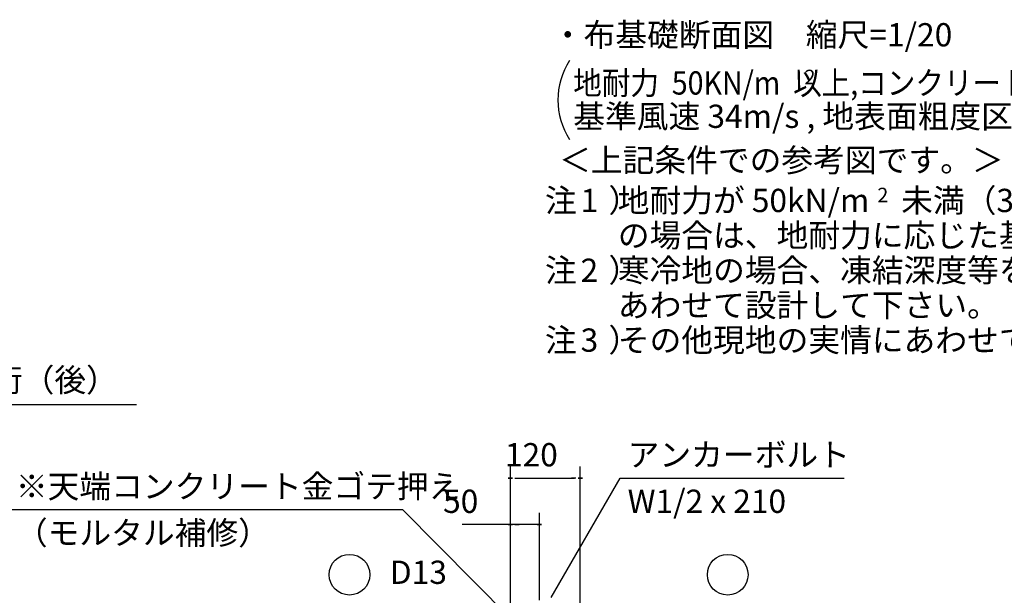
# Model space of a CAD drawing. Extents: x 868 to 32764, y 362 to 22484.
# Drawn here: x 21262 to 28030, y 7334 to 11292 of the extents above; entities that cross this region are included whole.
import ezdxf
from ezdxf.enums import TextEntityAlignment as Align

# ---------------------------------------------------------------- set-up
doc = ezdxf.new("R2010")
doc.units = 0
doc.header["$LTSCALE"] = 80
doc.header["$MEASUREMENT"] = 0
for name, color, linetype in [('0-6', 7, 'CONTINUOUS'), ('0-F', 7, 'CONTINUOUS'), ('2-0', 7, 'CONTINUOUS'), ('2-1', 7, 'CONTINUOUS'), ('2-2', 7, 'CONTINUOUS'), ('3-0', 7, 'CONTINUOUS')]:
    doc.layers.add(name, color=color, linetype=linetype)
doc.styles.get("Standard").update_dxf_attribs({"font": 'txt', "bigfont": 'BIGFONT'})

msp = doc.modelspace()

# ---------------------------------------------------------------- linework, layer by layer
at = {"layer": '0-6', "color": 6, "linetype": 'Continuous'}
msp.add_line((21183.9, 7923.5), (23894.3, 7923.5), dxfattribs=at)
at = {"layer": '0-F', "color": 4, "linetype": 'Continuous'}
for p, q in [((24635, 7140.7), (24635, 8220.7)), ((25115, 7140.7), (25115, 8220.7)), ((24650, 8140.7), (24620, 8140.7)), ((24620, 8140.7), (24650, 8140.7)), ((24665, 8140.7), (24695, 8140.7)), ((24675, 8140.7), (25075, 8140.7)), ((25085, 8140.7), (25055, 8140.7)), ((25100, 8140.7), (25130, 8140.7)), ((25130, 8140.7), (25100, 8140.7)), ((24635, 7140.7), (24635, 7900.7)), ((24835, 7300.7), (24835, 7900.7)), ((24635, 7820.7), (24302.9, 7820.7)), ((24650, 7820.7), (24620, 7820.7)), ((24620, 7820.7), (24650, 7820.7)), ((24835, 7820.7), (24635, 7820.7)), ((24665, 7820.7), (24695, 7820.7)), ((24805, 7820.7), (24775, 7820.7)), ((24820, 7820.7), (24850, 7820.7)), ((24850, 7820.7), (24820, 7820.7))]:
    msp.add_line(p, q, dxfattribs=at)
at = {"layer": '0-F', "color": 6, "linetype": 'Continuous'}
for p, q in [((24915, 7319.3), (25389.2, 8140.7)), ((25389.2, 8140.7), (26928.8, 8140.7)), ((24643, 7168.1), (23894.3, 7923.5))]:
    msp.add_line(p, q, dxfattribs=at)
for centre in [(23528.7, 7475.8), (26128.9, 7475.8)]:
    msp.add_circle(centre, 140, dxfattribs=at)
at = {"layer": '2-1', "color": 6, "linetype": 'Continuous'}
msp.add_line((21007.9, 8645.1), (22063.8, 8645.1), dxfattribs=at)
at = {"layer": '3-0', "color": 4, "linetype": 'Continuous'}
msp.add_arc((25461.8, 10739.3), 500, 147.17848, 212.82153, dxfattribs=at)

# ---------------------------------------------------------------- texts
at = {"layer": '0-6', "color": 7, "linetype": 'Continuous'}
for s, p in [('※天端コンクリート金ゴテ押え', (21235.6, 8003.5)), ('（モルタル補修）', (21235.6, 7683.5))]:
    msp.add_text(s, height=160, dxfattribs=at).set_placement(p)
at = {"layer": '0-F', "color": 7, "linetype": 'Continuous'}
for s, p in [('地耐力が 50kN/m\u3000未満（30kN/m\u3000以上）', (25372.5, 9969)), ('あわせて設計して下さい。', (25373.5, 9249)), ('アンカーボルト', (25440.9, 8220.7)), ('120', (24597.6, 8220.7)), ('50', (24172.2, 7900.7)), ('W1/2 x 210', (25440.9, 7900.7)), ('D13', (23806.3, 7412.5))]:
    msp.add_text(s, height=160, dxfattribs=at).set_placement(p)
for s, height, rotation, p in [('2', 100, 0.00283, (27157.4, 10036.1)), ('注\u3000）', 160, 0.00047, (24872.8, 9489)), ('2', 160, 0.00283, (25117.7, 9489)), ('寒冷地の場合、凍結深度等を考慮し、実情に', 160, 0.00007, (25373.5, 9489)), ('注\u3000）', 160, 0.00047, (24872.8, 9009)), ('3', 160, 0.00283, (25117.7, 9009)), ('その他現地の実情にあわせて設計して下さい。', 160, 0.00007, (25373.5, 9009))]:
    msp.add_text(s, height=height, rotation=rotation, dxfattribs=at).set_placement(p)
at = {"layer": '2-0', "color": 7, "linetype": 'Continuous'}
msp.add_text('基準風速 34m/s , 地表面粗度区分', height=160, rotation=359.99982, dxfattribs=at).set_placement((25067.1, 10547.6))
at = {"layer": '2-1', "color": 7, "linetype": 'Continuous'}
for s, rotation, p in [('・布基礎断面図\u3000縮尺=1/20', 359.99983, (24919.9, 11108)), ('＜上記条件での参考図です。＞', 359.99985, (24970, 10246.1))]:
    msp.add_text(s, height=160, rotation=rotation, dxfattribs=at).set_placement(p)
msp.add_text('桁（後）', height=160, dxfattribs=at).set_placement((21500.1, 8793.7), align=Align.MIDDLE)
at = {"layer": '2-2', "color": 7, "linetype": 'Continuous'}
for s, rotation, p in [('注\u3000）', 0.00094, (24872.8, 9969)), ('1', 0.00213, (25117.7, 9969)), ('の場合は、地耐力に応じた基礎を設計して下さい。', 0.00006, (25373.5, 9729))]:
    msp.add_text(s, height=160, rotation=rotation, dxfattribs=at).set_placement(p)
at = {"layer": '3-0', "color": 7, "linetype": 'Continuous', "width": 0.9}
msp.add_text('地耐力  50KN/m  以上,コンクリート設計基準強度\u300018N/mm  以上', height=160, dxfattribs=at).set_placement((25067.1, 10776.8))
at = {"layer": '3-0', "color": 7, "linetype": 'Continuous'}
msp.add_text('2', height=100, dxfattribs=at).set_placement((26656.5, 10847.8))

doc.saveas('drawing.dxf')
